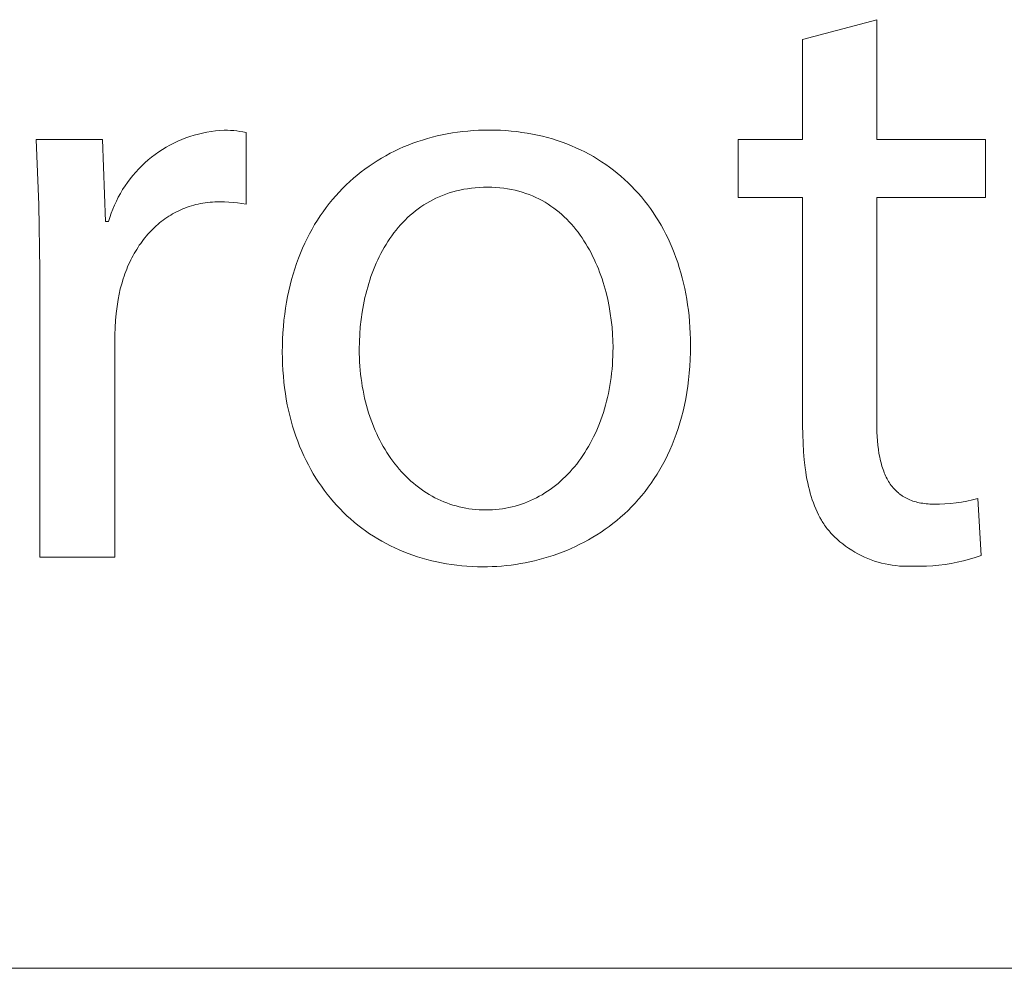
# Model space of a CAD drawing. Units: millimetres. Extents: x -1576 to 3664, y -445 to 3215.
# Drawn here: x 2837 to 2897, y -445 to -388 of the extents above; entities that cross this region are included whole.
import ezdxf

# ---------------------------------------------------------------- set-up
doc = ezdxf.new("R2010")
doc.units = ezdxf.units.MM
doc.header["$MEASUREMENT"] = 0
doc.layers.add('Domyślny', color=7, linetype='Continuous', true_color=0x000000)

msp = doc.modelspace()

# ---------------------------------------------------------------- linework, layer by layer
at = {"layer": 'Domyślny', "color": 18, "lineweight": 15, "true_color": 0x000000}
for p, q in [((2884.769, -388.972), (2889.271, -387.768)), ((2889.271, -387.768), (2889.271, -395.044)), ((2884.769, -395.044), (2884.769, -388.972)), ((2847.026, -395.052), (2847.274, -394.955)), ((2847.274, -394.955), (2847.524, -394.867)), ((2847.524, -394.867), (2847.778, -394.788)), ((2847.778, -394.788), (2848.035, -394.718)), ((2848.035, -394.718), (2848.293, -394.656)), ((2848.293, -394.656), (2848.554, -394.604)), ((2848.554, -394.604), (2848.816, -394.561)), ((2848.816, -394.561), (2849.08, -394.526)), ((2849.08, -394.526), (2849.345, -394.502)), ((2849.345, -394.502), (2849.61, -394.486)), ((2849.61, -394.486), (2849.801, -394.489)), ((2849.801, -394.489), (2849.992, -394.497)), ((2849.992, -394.497), (2850.182, -394.511)), ((2850.182, -394.511), (2850.372, -394.531)), ((2850.372, -394.531), (2850.561, -394.557)), ((2850.561, -394.557), (2850.749, -394.588)), ((2850.749, -394.588), (2850.936, -394.626)), ((2850.936, -394.626), (2850.936, -398.988)), ((2861.66, -395.079), (2861.955, -394.991)), ((2861.955, -394.991), (2862.253, -394.909)), ((2862.253, -394.909), (2862.554, -394.834)), ((2862.554, -394.834), (2862.859, -394.767)), ((2862.859, -394.767), (2863.166, -394.706)), ((2863.166, -394.706), (2863.476, -394.652)), ((2863.476, -394.652), (2863.789, -394.605)), ((2863.789, -394.605), (2864.105, -394.566)), ((2864.105, -394.566), (2864.423, -394.533)), ((2864.423, -394.533), (2864.744, -394.508)), ((2864.744, -394.508), (2865.067, -394.49)), ((2865.067, -394.49), (2865.393, -394.479)), ((2865.393, -394.479), (2865.721, -394.475)), ((2865.721, -394.475), (2866.061, -394.479)), ((2866.061, -394.479), (2866.397, -394.491)), ((2866.397, -394.491), (2866.73, -394.51)), ((2866.73, -394.51), (2867.06, -394.537)), ((2867.06, -394.537), (2867.386, -394.571)), ((2867.386, -394.571), (2867.708, -394.613)), ((2867.708, -394.613), (2868.026, -394.662)), ((2868.026, -394.662), (2868.34, -394.719)), ((2868.34, -394.719), (2868.651, -394.782)), ((2868.651, -394.782), (2868.957, -394.853)), ((2868.957, -394.853), (2869.259, -394.931)), ((2869.259, -394.931), (2869.558, -395.016)), ((2869.558, -395.016), (2869.852, -395.108)), ((2838.345, -399.012), (2838.181, -395.044)), ((2838.181, -395.044), (2842.212, -395.044)), ((2842.212, -395.044), (2842.386, -400.035)), ((2845.846, -395.661), (2846.073, -395.523)), ((2846.073, -395.523), (2846.305, -395.393)), ((2846.305, -395.393), (2846.541, -395.271)), ((2846.541, -395.271), (2846.782, -395.157)), ((2846.782, -395.157), (2847.026, -395.052)), ((2860.237, -395.624), (2860.515, -395.501)), ((2860.515, -395.501), (2860.796, -395.386)), ((2860.796, -395.386), (2861.08, -395.277)), ((2861.08, -395.277), (2861.368, -395.174)), ((2861.368, -395.174), (2861.66, -395.079)), ((2869.852, -395.108), (2870.142, -395.207)), ((2870.142, -395.207), (2870.427, -395.313)), ((2870.427, -395.313), (2870.709, -395.426)), ((2870.709, -395.426), (2870.986, -395.545)), ((2870.986, -395.545), (2871.258, -395.671)), ((2880.843, -398.569), (2880.843, -395.044)), ((2880.843, -395.044), (2884.769, -395.044)), ((2889.271, -395.044), (2895.884, -395.044)), ((2895.884, -395.044), (2895.884, -398.569)), ((2844.99, -396.29), (2845.195, -396.121)), ((2845.195, -396.121), (2845.407, -395.96)), ((2845.407, -395.96), (2845.624, -395.807)), ((2845.624, -395.807), (2845.846, -395.661)), ((2858.91, -396.336), (2859.168, -396.18)), ((2859.168, -396.18), (2859.429, -396.031)), ((2859.429, -396.031), (2859.695, -395.889)), ((2859.695, -395.889), (2859.964, -395.753)), ((2859.964, -395.753), (2860.237, -395.624)), ((2871.258, -395.671), (2871.526, -395.804)), ((2871.526, -395.804), (2871.789, -395.943)), ((2871.789, -395.943), (2872.048, -396.088)), ((2872.048, -396.088), (2872.302, -396.24)), ((2844.409, -396.836), (2844.596, -396.647)), ((2844.596, -396.647), (2844.79, -396.465)), ((2844.79, -396.465), (2844.99, -396.29)), ((2858.165, -396.842), (2858.409, -396.667)), ((2858.409, -396.667), (2858.657, -396.498)), ((2858.657, -396.498), (2858.91, -396.336)), ((2872.302, -396.24), (2872.551, -396.399)), ((2872.551, -396.399), (2872.796, -396.563)), ((2872.796, -396.563), (2873.036, -396.734)), ((2873.036, -396.734), (2873.27, -396.911)), ((2843.889, -397.44), (2844.055, -397.233)), ((2844.055, -397.233), (2844.229, -397.031)), ((2844.229, -397.031), (2844.409, -396.836)), ((2857.235, -397.606), (2857.461, -397.406)), ((2857.461, -397.406), (2857.691, -397.211)), ((2857.691, -397.211), (2857.925, -397.023)), ((2857.925, -397.023), (2858.165, -396.842)), ((2873.27, -396.911), (2873.5, -397.094)), ((2873.5, -397.094), (2873.725, -397.283)), ((2873.725, -397.283), (2873.944, -397.478)), ((2843.434, -398.095), (2843.578, -397.871)), ((2843.578, -397.871), (2843.729, -397.653)), ((2843.729, -397.653), (2843.889, -397.44)), ((2856.8, -398.026), (2857.015, -397.813)), ((2857.015, -397.813), (2857.235, -397.606)), ((2864.631, -398.006), (2864.396, -398.038)), ((2864.871, -397.981), (2864.631, -398.006)), ((2865.115, -397.962), (2864.871, -397.981)), ((2865.363, -397.951), (2865.115, -397.962)), ((2865.616, -397.948), (2865.363, -397.951)), ((2865.869, -397.952), (2865.616, -397.948)), ((2866.118, -397.964), (2865.869, -397.952)), ((2866.362, -397.983), (2866.118, -397.964)), ((2866.602, -398.01), (2866.362, -397.983)), ((2866.836, -398.044), (2866.602, -398.01)), ((2873.944, -397.478), (2874.158, -397.679)), ((2874.158, -397.679), (2874.368, -397.886)), ((2874.368, -397.886), (2874.572, -398.098)), ((2843.05, -398.794), (2843.17, -398.556)), ((2843.17, -398.556), (2843.298, -398.323)), ((2843.298, -398.323), (2843.434, -398.095)), ((2856.185, -398.703), (2856.385, -398.471)), ((2856.385, -398.471), (2856.59, -398.246)), ((2856.59, -398.246), (2856.8, -398.026)), ((2862.675, -398.528), (2862.479, -398.616)), ((2862.875, -398.445), (2862.675, -398.528)), ((2863.079, -398.368), (2862.875, -398.445)), ((2863.287, -398.297), (2863.079, -398.368)), ((2863.5, -398.232), (2863.287, -398.297)), ((2863.718, -398.174), (2863.5, -398.232)), ((2863.939, -398.122), (2863.718, -398.174)), ((2864.166, -398.076), (2863.939, -398.122)), ((2864.396, -398.038), (2864.166, -398.076)), ((2867.066, -398.086), (2866.836, -398.044)), ((2867.291, -398.135), (2867.066, -398.086)), ((2867.512, -398.19), (2867.291, -398.135)), ((2867.727, -398.252), (2867.512, -398.19)), ((2867.939, -398.321), (2867.727, -398.252)), ((2868.145, -398.397), (2867.939, -398.321)), ((2868.348, -398.479), (2868.145, -398.397)), ((2868.545, -398.566), (2868.348, -398.479)), ((2868.738, -398.66), (2868.545, -398.566)), ((2874.572, -398.098), (2874.77, -398.316)), ((2874.77, -398.316), (2874.963, -398.54)), ((2874.963, -398.54), (2875.151, -398.77)), ((2884.769, -398.569), (2880.843, -398.569)), ((2884.769, -412.423), (2884.769, -398.569)), ((2895.884, -398.569), (2889.271, -398.569)), ((2889.271, -398.569), (2889.271, -412.249)), ((2838.39, -402.984), (2838.345, -399.012)), ((2842.835, -399.28), (2842.938, -399.035)), ((2842.938, -399.035), (2843.05, -398.794)), ((2847.352, -399.169), (2847.221, -399.218)), ((2847.485, -399.123), (2847.352, -399.169)), ((2847.619, -399.081), (2847.485, -399.123)), ((2847.755, -399.041), (2847.619, -399.081)), ((2847.892, -399.005), (2847.755, -399.041)), ((2848.031, -398.973), (2847.892, -399.005)), ((2848.171, -398.943), (2848.031, -398.973)), ((2848.313, -398.917), (2848.171, -398.943)), ((2848.457, -398.894), (2848.313, -398.917)), ((2848.602, -398.875), (2848.457, -398.894)), ((2848.748, -398.859), (2848.602, -398.875)), ((2848.896, -398.847), (2848.748, -398.859)), ((2849.045, -398.838), (2848.896, -398.847)), ((2849.196, -398.833), (2849.045, -398.838)), ((2849.348, -398.831), (2849.196, -398.833)), ((2849.615, -398.836), (2849.348, -398.831)), ((2849.881, -398.85), (2849.615, -398.836)), ((2850.146, -398.872), (2849.881, -398.85)), ((2850.411, -398.902), (2850.146, -398.872)), ((2850.674, -398.941), (2850.411, -398.902)), ((2850.936, -398.988), (2850.674, -398.941)), ((2855.62, -399.435), (2855.803, -399.185)), ((2855.803, -399.185), (2855.991, -398.941)), ((2855.991, -398.941), (2856.185, -398.703)), ((2861.565, -399.143), (2861.395, -399.264)), ((2861.739, -399.027), (2861.565, -399.143)), ((2861.918, -398.916), (2861.739, -399.027)), ((2862.1, -398.811), (2861.918, -398.916)), ((2862.288, -398.711), (2862.1, -398.811)), ((2862.479, -398.616), (2862.288, -398.711)), ((2868.927, -398.76), (2868.738, -398.66)), ((2869.111, -398.866), (2868.927, -398.76)), ((2869.291, -398.977), (2869.111, -398.866)), ((2869.467, -399.093), (2869.291, -398.977)), ((2869.638, -399.215), (2869.467, -399.093)), ((2875.151, -398.77), (2875.333, -399.004)), ((2875.333, -399.004), (2875.51, -399.245)), ((2842.578, -400.035), (2842.655, -399.78)), ((2842.655, -399.78), (2842.741, -399.529)), ((2842.741, -399.529), (2842.835, -399.28)), ((2846.12, -399.792), (2846.007, -399.871)), ((2846.236, -399.717), (2846.12, -399.792)), ((2846.353, -399.644), (2846.236, -399.717)), ((2846.472, -399.574), (2846.353, -399.644)), ((2846.592, -399.507), (2846.472, -399.574)), ((2846.715, -399.443), (2846.592, -399.507)), ((2846.839, -399.382), (2846.715, -399.443)), ((2846.965, -399.324), (2846.839, -399.382)), ((2847.092, -399.269), (2846.965, -399.324)), ((2847.221, -399.218), (2847.092, -399.269)), ((2855.271, -399.954), (2855.443, -399.692)), ((2855.443, -399.692), (2855.62, -399.435)), ((2860.756, -399.796), (2860.606, -399.941)), ((2860.909, -399.656), (2860.756, -399.796)), ((2861.067, -399.521), (2860.909, -399.656)), ((2861.229, -399.39), (2861.067, -399.521)), ((2861.395, -399.264), (2861.229, -399.39)), ((2869.804, -399.341), (2869.638, -399.215)), ((2869.967, -399.473), (2869.804, -399.341)), ((2870.125, -399.61), (2869.967, -399.473)), ((2870.279, -399.751), (2870.125, -399.61)), ((2870.429, -399.897), (2870.279, -399.751)), ((2875.51, -399.245), (2875.68, -399.49)), ((2875.68, -399.49), (2875.846, -399.741)), ((2875.846, -399.741), (2876.005, -399.997)), ((2842.386, -400.035), (2842.578, -400.035)), ((2845.364, -400.398), (2845.263, -400.495)), ((2845.466, -400.303), (2845.364, -400.398)), ((2845.57, -400.211), (2845.466, -400.303)), ((2845.677, -400.122), (2845.57, -400.211)), ((2845.785, -400.036), (2845.677, -400.122)), ((2845.895, -399.952), (2845.785, -400.036)), ((2846.007, -399.871), (2845.895, -399.952)), ((2854.946, -400.496), (2855.105, -400.222)), ((2855.105, -400.222), (2855.271, -399.954)), ((2860.183, -400.401), (2860.05, -400.562)), ((2860.32, -400.243), (2860.183, -400.401)), ((2860.461, -400.09), (2860.32, -400.243)), ((2860.606, -399.941), (2860.461, -400.09)), ((2870.574, -400.047), (2870.429, -399.897)), ((2870.715, -400.201), (2870.574, -400.047)), ((2870.852, -400.359), (2870.715, -400.201)), ((2870.985, -400.522), (2870.852, -400.359)), ((2876.005, -399.997), (2876.159, -400.259)), ((2876.159, -400.259), (2876.307, -400.525)), ((2844.88, -400.908), (2844.79, -401.018)), ((2844.973, -400.801), (2844.88, -400.908)), ((2845.068, -400.697), (2844.973, -400.801)), ((2845.165, -400.595), (2845.068, -400.697)), ((2845.263, -400.495), (2845.165, -400.595)), ((2854.645, -401.062), (2854.792, -400.776)), ((2854.792, -400.776), (2854.946, -400.496)), ((2859.796, -400.896), (2859.675, -401.069)), ((2859.921, -400.727), (2859.796, -400.896)), ((2860.05, -400.562), (2859.921, -400.727)), ((2871.114, -400.688), (2870.985, -400.522)), ((2871.239, -400.857), (2871.114, -400.688)), ((2871.36, -401.03), (2871.239, -400.857)), ((2876.307, -400.525), (2876.448, -400.796)), ((2876.448, -400.796), (2876.584, -401.073)), ((2844.367, -401.6), (2844.288, -401.723)), ((2844.447, -401.479), (2844.367, -401.6)), ((2844.53, -401.36), (2844.447, -401.479)), ((2844.614, -401.244), (2844.53, -401.36)), ((2844.701, -401.13), (2844.614, -401.244)), ((2844.79, -401.018), (2844.701, -401.13)), ((2854.369, -401.651), (2854.504, -401.354)), ((2854.504, -401.354), (2854.645, -401.062)), ((2859.445, -401.425), (2859.335, -401.608)), ((2859.558, -401.245), (2859.445, -401.425)), ((2859.675, -401.069), (2859.558, -401.245)), ((2871.477, -401.206), (2871.36, -401.03)), ((2871.589, -401.386), (2871.477, -401.206)), ((2871.698, -401.568), (2871.589, -401.386)), ((2871.803, -401.754), (2871.698, -401.568)), ((2876.584, -401.073), (2876.714, -401.354)), ((2876.714, -401.354), (2876.838, -401.64)), ((2844.066, -402.106), (2843.996, -402.238)), ((2844.138, -401.976), (2844.066, -402.106)), ((2844.212, -401.849), (2844.138, -401.976)), ((2844.288, -401.723), (2844.212, -401.849)), ((2854.119, -402.264), (2854.241, -401.955)), ((2854.241, -401.955), (2854.369, -401.651)), ((2859.032, -402.174), (2858.938, -402.369)), ((2859.129, -401.982), (2859.032, -402.174)), ((2859.23, -401.793), (2859.129, -401.982)), ((2859.335, -401.608), (2859.23, -401.793)), ((2871.904, -401.942), (2871.803, -401.754)), ((2872.001, -402.132), (2871.904, -401.942)), ((2872.094, -402.325), (2872.001, -402.132)), ((2876.838, -401.64), (2876.955, -401.931)), ((2876.955, -401.931), (2877.067, -402.227)), ((2843.738, -402.785), (2843.679, -402.926)), ((2843.799, -402.645), (2843.738, -402.785)), ((2843.863, -402.507), (2843.799, -402.645)), ((2843.928, -402.371), (2843.863, -402.507)), ((2843.996, -402.238), (2843.928, -402.371)), ((2853.896, -402.899), (2854.004, -402.578)), ((2854.004, -402.578), (2854.119, -402.264)), ((2858.763, -402.766), (2858.681, -402.969)), ((2858.849, -402.566), (2858.763, -402.766)), ((2858.938, -402.369), (2858.849, -402.566)), ((2872.183, -402.52), (2872.094, -402.325)), ((2872.268, -402.717), (2872.183, -402.52)), ((2872.35, -402.916), (2872.268, -402.717)), ((2877.067, -402.227), (2877.172, -402.527)), ((2877.172, -402.527), (2877.27, -402.832)), ((2838.39, -420.432), (2838.39, -402.984)), ((2843.516, -403.363), (2843.467, -403.511)), ((2843.568, -403.215), (2843.516, -403.363)), ((2843.623, -403.07), (2843.568, -403.215)), ((2843.679, -402.926), (2843.623, -403.07)), ((2853.7, -403.557), (2853.794, -403.225)), ((2853.794, -403.225), (2853.896, -402.899)), ((2858.529, -403.38), (2858.458, -403.589)), ((2858.603, -403.173), (2858.529, -403.38)), ((2858.681, -402.969), (2858.603, -403.173)), ((2872.428, -403.117), (2872.35, -402.916)), ((2872.502, -403.32), (2872.428, -403.117)), ((2872.573, -403.524), (2872.502, -403.32)), ((2877.27, -402.832), (2877.363, -403.141)), ((2877.363, -403.141), (2877.448, -403.455)), ((2843.374, -403.815), (2843.291, -404.124)), ((2843.467, -403.511), (2843.374, -403.815)), ((2853.532, -404.237), (2853.612, -403.894)), ((2853.612, -403.894), (2853.7, -403.557)), ((2858.392, -403.8), (2858.329, -404.013)), ((2858.458, -403.589), (2858.392, -403.8)), ((2872.639, -403.729), (2872.573, -403.524)), ((2872.702, -403.936), (2872.639, -403.729)), ((2872.818, -404.352), (2872.702, -403.936)), ((2877.448, -403.455), (2877.528, -403.773)), ((2877.528, -403.773), (2877.6, -404.096)), ((2843.218, -404.441), (2843.154, -404.763)), ((2843.291, -404.124), (2843.218, -404.441)), ((2853.393, -404.939), (2853.459, -404.585)), ((2853.459, -404.585), (2853.532, -404.237)), ((2858.214, -404.443), (2858.162, -404.66)), ((2858.269, -404.227), (2858.214, -404.443)), ((2858.329, -404.013), (2858.269, -404.227)), ((2872.919, -404.771), (2872.818, -404.352)), ((2877.6, -404.096), (2877.666, -404.423)), ((2877.666, -404.423), (2877.726, -404.754)), ((2843.091, -405.19), (2843.041, -405.618)), ((2843.154, -404.763), (2843.091, -405.19)), ((2853.334, -405.298), (2853.393, -404.939)), ((2858.07, -405.099), (2857.992, -405.542)), ((2858.162, -404.66), (2858.07, -405.099)), ((2873.005, -405.192), (2872.919, -404.771)), ((2873.078, -405.613), (2873.005, -405.192)), ((2877.726, -404.754), (2877.778, -405.089)), ((2877.778, -405.089), (2877.824, -405.428)), ((2843.041, -405.618), (2843.003, -406.048)), ((2853.24, -406.033), (2853.283, -405.663)), ((2853.283, -405.663), (2853.334, -405.298)), ((2857.992, -405.542), (2857.928, -405.988)), ((2873.137, -406.034), (2873.078, -405.613)), ((2877.824, -405.428), (2877.863, -405.771)), ((2877.863, -405.771), (2877.895, -406.118)), ((2843.003, -406.048), (2842.976, -406.478)), ((2853.204, -406.409), (2853.24, -406.033)), ((2857.928, -405.988), (2857.879, -406.437)), ((2873.183, -406.452), (2873.137, -406.034)), ((2877.895, -406.118), (2877.92, -406.469)), ((2842.976, -406.478), (2842.962, -406.91)), ((2842.962, -406.91), (2842.962, -420.432)), ((2853.156, -407.176), (2853.176, -406.79)), ((2853.176, -406.79), (2853.204, -406.409)), ((2857.844, -406.888), (2857.823, -407.339)), ((2857.879, -406.437), (2857.844, -406.888)), ((2873.215, -406.868), (2873.183, -406.452)), ((2873.235, -407.279), (2873.215, -406.868)), ((2877.92, -406.469), (2877.938, -406.824)), ((2877.938, -406.824), (2877.949, -407.183)), ((2853.14, -407.963), (2853.144, -407.567)), ((2853.144, -407.567), (2853.156, -407.176)), ((2857.823, -407.339), (2857.816, -407.789)), ((2873.241, -407.684), (2873.235, -407.279)), ((2877.952, -407.545), (2877.947, -407.98)), ((2877.949, -407.183), (2877.952, -407.545)), ((2853.144, -408.337), (2853.14, -407.963)), ((2857.816, -407.789), (2857.819, -408.049)), ((2857.819, -408.049), (2857.826, -408.307)), ((2873.231, -408.216), (2873.239, -407.951)), ((2873.239, -407.951), (2873.241, -407.684)), ((2877.947, -407.98), (2877.933, -408.408)), ((2853.155, -408.707), (2853.144, -408.337)), ((2853.175, -409.072), (2853.155, -408.707)), ((2857.826, -408.307), (2857.837, -408.562)), ((2857.837, -408.562), (2857.853, -408.816)), ((2873.181, -408.996), (2873.203, -408.738)), ((2873.203, -408.738), (2873.219, -408.478)), ((2873.219, -408.478), (2873.231, -408.216)), ((2877.933, -408.408), (2877.91, -408.828)), ((2853.201, -409.433), (2853.175, -409.072)), ((2857.853, -408.816), (2857.874, -409.067)), ((2857.874, -409.067), (2857.899, -409.316)), ((2857.899, -409.316), (2857.929, -409.563)), ((2873.125, -409.502), (2873.155, -409.25)), ((2873.155, -409.25), (2873.181, -408.996)), ((2877.878, -409.24), (2877.836, -409.645)), ((2877.91, -408.828), (2877.878, -409.24)), ((2853.235, -409.789), (2853.201, -409.433)), ((2853.277, -410.14), (2853.235, -409.789)), ((2857.929, -409.563), (2857.963, -409.807)), ((2857.963, -409.807), (2858.001, -410.049)), ((2873.051, -409.998), (2873.09, -409.752)), ((2873.09, -409.752), (2873.125, -409.502)), ((2877.836, -409.645), (2877.786, -410.042)), ((2853.325, -410.487), (2853.277, -410.14)), ((2853.381, -410.829), (2853.325, -410.487)), ((2858.001, -410.049), (2858.044, -410.288)), ((2858.044, -410.288), (2858.091, -410.524)), ((2858.091, -410.524), (2858.142, -410.758)), ((2872.906, -410.721), (2872.958, -410.483)), ((2872.958, -410.483), (2873.007, -410.242)), ((2873.007, -410.242), (2873.051, -409.998)), ((2877.728, -410.432), (2877.661, -410.814)), ((2877.786, -410.042), (2877.728, -410.432)), ((2853.444, -411.166), (2853.381, -410.829)), ((2853.514, -411.498), (2853.444, -411.166)), ((2858.142, -410.758), (2858.197, -410.989)), ((2858.197, -410.989), (2858.257, -411.217)), ((2872.788, -411.188), (2872.849, -410.956)), ((2872.849, -410.956), (2872.906, -410.721)), ((2877.661, -410.814), (2877.585, -411.188)), ((2853.591, -411.826), (2853.514, -411.498)), ((2858.257, -411.217), (2858.32, -411.442)), ((2858.32, -411.442), (2858.388, -411.664)), ((2858.388, -411.664), (2858.46, -411.883)), ((2872.581, -411.864), (2872.654, -411.642)), ((2872.654, -411.642), (2872.723, -411.416)), ((2872.723, -411.416), (2872.788, -411.188)), ((2877.502, -411.555), (2877.41, -411.915)), ((2877.585, -411.188), (2877.502, -411.555)), ((2853.675, -412.148), (2853.591, -411.826)), ((2853.765, -412.466), (2853.675, -412.148)), ((2858.46, -411.883), (2858.535, -412.099)), ((2858.535, -412.099), (2858.614, -412.312)), ((2858.614, -412.312), (2858.698, -412.522)), ((2872.337, -412.511), (2872.422, -412.299)), ((2872.422, -412.299), (2872.504, -412.083)), ((2872.504, -412.083), (2872.581, -411.864)), ((2877.311, -412.267), (2877.204, -412.612)), ((2877.41, -411.915), (2877.311, -412.267)), ((2889.271, -412.249), (2889.274, -412.541)), ((2853.862, -412.779), (2853.765, -412.466)), ((2853.966, -413.086), (2853.862, -412.779)), ((2858.698, -412.522), (2858.785, -412.728)), ((2858.785, -412.728), (2858.876, -412.931)), ((2858.876, -412.931), (2858.97, -413.131)), ((2872.059, -413.126), (2872.156, -412.925)), ((2872.156, -412.925), (2872.248, -412.72)), ((2872.248, -412.72), (2872.337, -412.511)), ((2877.09, -412.95), (2876.968, -413.28)), ((2877.204, -412.612), (2877.09, -412.95)), ((2884.775, -412.974), (2884.769, -412.423)), ((2889.274, -412.541), (2889.282, -412.825)), ((2889.282, -412.825), (2889.296, -413.101)), ((2854.076, -413.389), (2853.966, -413.086)), ((2854.193, -413.686), (2854.076, -413.389)), ((2858.97, -413.131), (2859.069, -413.327)), ((2859.069, -413.327), (2859.171, -413.519)), ((2859.171, -413.519), (2859.276, -413.708)), ((2871.748, -413.709), (2871.856, -413.518)), ((2871.856, -413.518), (2871.959, -413.324)), ((2871.959, -413.324), (2872.059, -413.126)), ((2876.968, -413.28), (2876.84, -413.602)), ((2884.793, -413.508), (2884.775, -412.974)), ((2884.823, -414.025), (2884.793, -413.508)), ((2889.296, -413.101), (2889.315, -413.369)), ((2889.315, -413.369), (2889.341, -413.628)), ((2854.316, -413.979), (2854.193, -413.686)), ((2854.445, -414.266), (2854.316, -413.979)), ((2859.276, -413.708), (2859.385, -413.893)), ((2859.385, -413.893), (2859.498, -414.075)), ((2859.498, -414.075), (2859.614, -414.253)), ((2871.405, -414.257), (2871.523, -414.078)), ((2871.523, -414.078), (2871.637, -413.895)), ((2871.637, -413.895), (2871.748, -413.709)), ((2876.704, -413.918), (2876.561, -414.226)), ((2876.84, -413.602), (2876.704, -413.918)), ((2884.866, -414.524), (2884.823, -414.025)), ((2889.341, -413.628), (2889.372, -413.879)), ((2889.372, -413.879), (2889.409, -414.122)), ((2889.409, -414.122), (2889.453, -414.356)), ((2854.58, -414.547), (2854.445, -414.266)), ((2854.721, -414.824), (2854.58, -414.547)), ((2859.614, -414.253), (2859.733, -414.426)), ((2859.733, -414.426), (2859.856, -414.596)), ((2859.856, -414.596), (2859.982, -414.762)), ((2859.982, -414.762), (2860.112, -414.924)), ((2870.901, -414.931), (2871.032, -414.768)), ((2871.032, -414.768), (2871.159, -414.602)), ((2871.159, -414.602), (2871.284, -414.431)), ((2871.284, -414.431), (2871.405, -414.257)), ((2876.412, -414.527), (2876.256, -414.821)), ((2876.561, -414.226), (2876.412, -414.527)), ((2884.922, -415.005), (2884.866, -414.524)), ((2889.453, -414.356), (2889.477, -414.469)), ((2889.477, -414.469), (2889.503, -414.581)), ((2889.503, -414.581), (2889.531, -414.69)), ((2889.531, -414.69), (2889.56, -414.798)), ((2854.869, -415.095), (2854.721, -414.824)), ((2855.022, -415.36), (2854.869, -415.095)), ((2855.181, -415.62), (2855.022, -415.36)), ((2860.112, -414.924), (2860.244, -415.081)), ((2860.244, -415.081), (2860.38, -415.235)), ((2860.38, -415.235), (2860.519, -415.384)), ((2870.489, -415.392), (2870.629, -415.243)), ((2870.629, -415.243), (2870.766, -415.089)), ((2870.766, -415.089), (2870.901, -414.931)), ((2876.094, -415.108), (2875.925, -415.387)), ((2876.256, -414.821), (2876.094, -415.108)), ((2884.955, -415.239), (2884.922, -415.005)), ((2884.992, -415.468), (2884.955, -415.239)), ((2889.56, -414.798), (2889.591, -414.903)), ((2889.591, -414.903), (2889.623, -415.006)), ((2889.623, -415.006), (2889.658, -415.106)), ((2889.658, -415.106), (2889.694, -415.205)), ((2889.694, -415.205), (2889.731, -415.301)), ((2889.731, -415.301), (2889.771, -415.395)), ((2855.346, -415.875), (2855.181, -415.62)), ((2855.516, -416.124), (2855.346, -415.875)), ((2860.519, -415.384), (2860.661, -415.529)), ((2860.661, -415.529), (2860.806, -415.669)), ((2860.806, -415.669), (2860.955, -415.805)), ((2860.955, -415.805), (2861.106, -415.936)), ((2861.106, -415.936), (2861.26, -416.063)), ((2869.742, -416.071), (2869.897, -415.945)), ((2869.897, -415.945), (2870.049, -415.813)), ((2870.049, -415.813), (2870.199, -415.677)), ((2870.199, -415.677), (2870.345, -415.537)), ((2870.345, -415.537), (2870.489, -415.392)), ((2875.57, -415.925), (2875.384, -416.183)), ((2875.75, -415.659), (2875.57, -415.925)), ((2875.925, -415.387), (2875.75, -415.659)), ((2885.032, -415.693), (2884.992, -415.468)), ((2885.076, -415.913), (2885.032, -415.693)), ((2885.124, -416.128), (2885.076, -415.913)), ((2889.771, -415.395), (2889.812, -415.487)), ((2889.812, -415.487), (2889.855, -415.576)), ((2889.855, -415.576), (2889.9, -415.663)), ((2889.9, -415.663), (2889.947, -415.748)), ((2889.947, -415.748), (2889.995, -415.831)), ((2889.995, -415.831), (2890.046, -415.911)), ((2890.046, -415.911), (2890.098, -415.989)), ((2855.692, -416.368), (2855.516, -416.124)), ((2855.873, -416.605), (2855.692, -416.368)), ((2861.26, -416.063), (2861.417, -416.185)), ((2861.417, -416.185), (2861.577, -416.303)), ((2861.577, -416.303), (2861.739, -416.415)), ((2861.739, -416.415), (2861.905, -416.523)), ((2861.905, -416.523), (2862.073, -416.626)), ((2868.926, -416.632), (2869.094, -416.53)), ((2869.094, -416.53), (2869.26, -416.422)), ((2869.26, -416.422), (2869.423, -416.31)), ((2869.423, -416.31), (2869.584, -416.193)), ((2869.584, -416.193), (2869.742, -416.071)), ((2875.192, -416.434), (2874.995, -416.678)), ((2875.384, -416.183), (2875.192, -416.434)), ((2885.175, -416.338), (2885.124, -416.128)), ((2885.23, -416.544), (2885.175, -416.338)), ((2885.289, -416.745), (2885.23, -416.544)), ((2890.098, -415.989), (2890.152, -416.065)), ((2890.152, -416.065), (2890.208, -416.138)), ((2890.208, -416.138), (2890.266, -416.209)), ((2890.266, -416.209), (2890.326, -416.277)), ((2890.326, -416.277), (2890.388, -416.344)), ((2890.388, -416.344), (2890.452, -416.408)), ((2890.452, -416.408), (2890.518, -416.469)), ((2890.518, -416.469), (2890.586, -416.528)), ((2890.586, -416.528), (2890.62, -416.557)), ((2890.62, -416.557), (2890.656, -416.585)), ((2856.06, -416.837), (2855.873, -416.605)), ((2856.252, -417.064), (2856.06, -416.837)), ((2856.449, -417.284), (2856.252, -417.064)), ((2862.073, -416.626), (2862.244, -416.723)), ((2862.244, -416.723), (2862.417, -416.816)), ((2862.417, -416.816), (2862.593, -416.904)), ((2862.593, -416.904), (2862.771, -416.986)), ((2862.771, -416.986), (2862.952, -417.064)), ((2862.952, -417.064), (2863.136, -417.136)), ((2863.136, -417.136), (2863.322, -417.202)), ((2867.679, -417.205), (2867.864, -417.139)), ((2867.864, -417.139), (2868.047, -417.068)), ((2868.047, -417.068), (2868.227, -416.991)), ((2868.227, -416.991), (2868.405, -416.909)), ((2868.405, -416.909), (2868.581, -416.822)), ((2868.581, -416.822), (2868.755, -416.73)), ((2868.755, -416.73), (2868.926, -416.632)), ((2874.584, -417.145), (2874.372, -417.368)), ((2874.792, -416.915), (2874.584, -417.145)), ((2874.995, -416.678), (2874.792, -416.915)), ((2885.352, -416.941), (2885.289, -416.745)), ((2885.419, -417.133), (2885.352, -416.941)), ((2885.489, -417.319), (2885.419, -417.133)), ((2890.656, -416.585), (2890.691, -416.612)), ((2890.691, -416.612), (2890.728, -416.639)), ((2890.728, -416.639), (2890.764, -416.665)), ((2890.764, -416.665), (2890.802, -416.691)), ((2890.802, -416.691), (2890.839, -416.716)), ((2890.839, -416.716), (2890.878, -416.741)), ((2890.878, -416.741), (2890.956, -416.788)), ((2890.956, -416.788), (2891.036, -416.832)), ((2891.036, -416.832), (2891.119, -416.874)), ((2891.119, -416.874), (2891.204, -416.914)), ((2891.204, -416.914), (2891.29, -416.951)), ((2891.29, -416.951), (2891.379, -416.986)), ((2891.379, -416.986), (2891.471, -417.018)), ((2891.471, -417.018), (2891.564, -417.047)), ((2891.564, -417.047), (2891.66, -417.074)), ((2891.66, -417.074), (2891.758, -417.099)), ((2891.758, -417.099), (2891.858, -417.121)), ((2891.858, -417.121), (2891.96, -417.14)), ((2891.96, -417.14), (2892.065, -417.157)), ((2892.065, -417.157), (2892.172, -417.172)), ((2893.754, -417.164), (2894.09, -417.128)), ((2894.09, -417.128), (2894.423, -417.081)), ((2894.423, -417.081), (2894.756, -417.022)), ((2894.756, -417.022), (2895.086, -416.953)), ((2895.086, -416.953), (2895.413, -416.873)), ((2895.413, -416.873), (2895.623, -420.328)), ((2856.652, -417.499), (2856.449, -417.284)), ((2856.859, -417.708), (2856.652, -417.499)), ((2857.071, -417.911), (2856.859, -417.708)), ((2863.322, -417.202), (2863.51, -417.263)), ((2863.51, -417.263), (2863.7, -417.319)), ((2863.7, -417.319), (2863.893, -417.369)), ((2863.893, -417.369), (2864.088, -417.413)), ((2864.088, -417.413), (2864.285, -417.452)), ((2864.285, -417.452), (2864.484, -417.485)), ((2864.484, -417.485), (2864.686, -417.512)), ((2864.686, -417.512), (2864.889, -417.533)), ((2864.889, -417.533), (2865.095, -417.548)), ((2865.095, -417.548), (2865.302, -417.557)), ((2865.302, -417.557), (2865.511, -417.56)), ((2865.511, -417.56), (2865.717, -417.557)), ((2865.717, -417.557), (2865.922, -417.548)), ((2865.922, -417.548), (2866.125, -417.533)), ((2866.125, -417.533), (2866.326, -417.512)), ((2866.326, -417.512), (2866.525, -417.485)), ((2866.525, -417.485), (2866.722, -417.453)), ((2866.722, -417.453), (2866.917, -417.415)), ((2866.917, -417.415), (2867.111, -417.371)), ((2867.111, -417.371), (2867.302, -417.321)), ((2867.302, -417.321), (2867.492, -417.266)), ((2867.492, -417.266), (2867.679, -417.205)), ((2874.154, -417.584), (2873.932, -417.794)), ((2874.372, -417.368), (2874.154, -417.584)), ((2885.564, -417.501), (2885.489, -417.319)), ((2885.643, -417.677), (2885.564, -417.501)), ((2885.726, -417.849), (2885.643, -417.677)), ((2892.172, -417.172), (2892.282, -417.183)), ((2892.282, -417.183), (2892.394, -417.193)), ((2892.394, -417.193), (2892.508, -417.199)), ((2892.508, -417.199), (2892.625, -417.203)), ((2892.625, -417.203), (2892.744, -417.204)), ((2892.744, -417.204), (2893.081, -417.202)), ((2893.081, -417.202), (2893.418, -417.189)), ((2893.418, -417.189), (2893.754, -417.164)), ((2857.288, -418.108), (2857.071, -417.911)), ((2857.51, -418.299), (2857.288, -418.108)), ((2857.737, -418.484), (2857.51, -418.299)), ((2873.475, -418.192), (2873.24, -418.381)), ((2873.706, -417.996), (2873.475, -418.192)), ((2873.932, -417.794), (2873.706, -417.996)), ((2885.814, -418.015), (2885.726, -417.849)), ((2885.906, -418.176), (2885.814, -418.015)), ((2885.953, -418.255), (2885.906, -418.176)), ((2886.002, -418.333), (2885.953, -418.255)), ((2886.051, -418.409), (2886.002, -418.333)), ((2857.968, -418.663), (2857.737, -418.484)), ((2858.204, -418.835), (2857.968, -418.663)), ((2858.444, -419.002), (2858.204, -418.835)), ((2872.511, -418.907), (2872.261, -419.068)), ((2872.758, -418.738), (2872.511, -418.907)), ((2873.001, -418.563), (2872.758, -418.738)), ((2873.24, -418.381), (2873.001, -418.563)), ((2886.102, -418.484), (2886.051, -418.409)), ((2886.154, -418.558), (2886.102, -418.484)), ((2886.207, -418.63), (2886.154, -418.558)), ((2886.261, -418.701), (2886.207, -418.63)), ((2886.316, -418.771), (2886.261, -418.701)), ((2886.373, -418.839), (2886.316, -418.771)), ((2886.431, -418.906), (2886.373, -418.839)), ((2886.489, -418.972), (2886.431, -418.906)), ((2858.689, -419.162), (2858.444, -419.002)), ((2858.938, -419.316), (2858.689, -419.162)), ((2859.191, -419.464), (2858.938, -419.316)), ((2859.448, -419.605), (2859.191, -419.464)), ((2871.491, -419.514), (2871.229, -419.649)), ((2871.751, -419.372), (2871.491, -419.514)), ((2872.008, -419.224), (2871.751, -419.372)), ((2872.261, -419.068), (2872.008, -419.224)), ((2886.549, -419.036), (2886.489, -418.972)), ((2886.706, -419.193), (2886.549, -419.036)), ((2886.867, -419.343), (2886.706, -419.193)), ((2887.034, -419.488), (2886.867, -419.343)), ((2887.206, -419.627), (2887.034, -419.488)), ((2859.709, -419.739), (2859.448, -419.605)), ((2859.974, -419.868), (2859.709, -419.739)), ((2860.243, -419.989), (2859.974, -419.868)), ((2860.516, -420.105), (2860.243, -419.989)), ((2860.792, -420.213), (2860.516, -420.105)), ((2870.152, -420.125), (2869.877, -420.228)), ((2870.425, -420.016), (2870.152, -420.125)), ((2870.695, -419.9), (2870.425, -420.016)), ((2870.963, -419.778), (2870.695, -419.9)), ((2871.229, -419.649), (2870.963, -419.778)), ((2887.382, -419.76), (2887.206, -419.627)), ((2887.563, -419.887), (2887.382, -419.76)), ((2887.748, -420.008), (2887.563, -419.887)), ((2887.937, -420.122), (2887.748, -420.008)), ((2888.13, -420.229), (2887.937, -420.122)), ((2842.962, -420.432), (2838.39, -420.432)), ((2861.072, -420.315), (2860.792, -420.213)), ((2861.356, -420.41), (2861.072, -420.315)), ((2861.642, -420.499), (2861.356, -420.41)), ((2861.933, -420.58), (2861.642, -420.499)), ((2862.226, -420.655), (2861.933, -420.58)), ((2862.522, -420.723), (2862.226, -420.655)), ((2862.822, -420.784), (2862.522, -420.723)), ((2868.192, -420.71), (2867.907, -420.769)), ((2868.476, -420.646), (2868.192, -420.71)), ((2868.759, -420.575), (2868.476, -420.646)), ((2869.041, -420.498), (2868.759, -420.575)), ((2869.321, -420.414), (2869.041, -420.498)), ((2869.6, -420.324), (2869.321, -420.414)), ((2869.877, -420.228), (2869.6, -420.324)), ((2888.327, -420.33), (2888.13, -420.229)), ((2888.526, -420.424), (2888.327, -420.33)), ((2888.73, -420.511), (2888.526, -420.424)), ((2888.935, -420.591), (2888.73, -420.511)), ((2889.144, -420.664), (2888.935, -420.591)), ((2889.355, -420.729), (2889.144, -420.664)), ((2889.568, -420.787), (2889.355, -420.729)), ((2894.17, -420.742), (2893.798, -420.814)), ((2894.538, -420.658), (2894.17, -420.742)), ((2894.903, -420.56), (2894.538, -420.658)), ((2895.265, -420.45), (2894.903, -420.56)), ((2895.623, -420.328), (2895.265, -420.45)), ((2863.125, -420.837), (2862.822, -420.784)), ((2863.43, -420.884), (2863.125, -420.837)), ((2863.739, -420.924), (2863.43, -420.884)), ((2864.05, -420.957), (2863.739, -420.924)), ((2864.363, -420.982), (2864.05, -420.957)), ((2864.679, -421.001), (2864.363, -420.982)), ((2864.998, -421.011), (2864.679, -421.001)), ((2865.319, -421.015), (2864.998, -421.011)), ((2865.607, -421.012), (2865.319, -421.015)), ((2865.894, -421.003), (2865.607, -421.012)), ((2866.182, -420.988), (2865.894, -421.003)), ((2866.47, -420.967), (2866.182, -420.988)), ((2866.758, -420.94), (2866.47, -420.967)), ((2867.046, -420.906), (2866.758, -420.94)), ((2867.334, -420.866), (2867.046, -420.906)), ((2867.62, -420.821), (2867.334, -420.866)), ((2867.907, -420.769), (2867.62, -420.821)), ((2889.783, -420.838), (2889.568, -420.787)), ((2890, -420.882), (2889.783, -420.838)), ((2890.218, -420.918), (2890, -420.882)), ((2890.437, -420.946), (2890.218, -420.918)), ((2890.657, -420.967), (2890.437, -420.946)), ((2890.877, -420.98), (2890.657, -420.967)), ((2891.098, -420.985), (2890.877, -420.98)), ((2891.319, -420.983), (2891.098, -420.985)), ((2891.54, -420.973), (2891.319, -420.983)), ((2891.918, -420.979), (2891.54, -420.973)), ((2892.296, -420.973), (2891.918, -420.979)), ((2892.673, -420.953), (2892.296, -420.973)), ((2893.05, -420.919), (2892.673, -420.953)), ((2893.425, -420.873), (2893.05, -420.919)), ((2893.798, -420.814), (2893.425, -420.873)), ((3659.287, -445.414), (-1575.678, -445.414)), ((3659.287, -445.414), (1684.044, -445.414))]:
    msp.add_line(p, q, dxfattribs=at)

doc.saveas('drawing.dxf')
